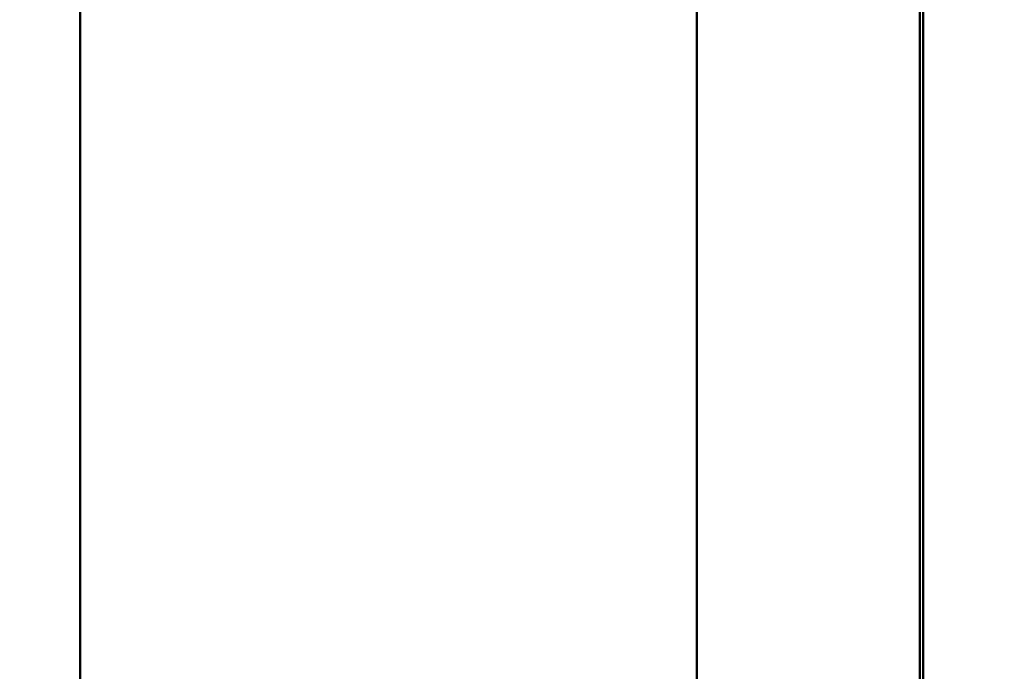
# Model space of a CAD drawing. Units: millimetres. Extents: x -23 to 9076, y 792 to 3565.
# Drawn here: x 172 to 196, y 2968 to 2984 of the extents above; entities that cross this region are included whole.
import ezdxf

# ---------------------------------------------------------------- set-up
doc = ezdxf.new("R2010")
doc.units = ezdxf.units.MM
doc.layers.add('AM_0', color=7, linetype='Continuous', lineweight=50)
doc.layers.add('kote', color=152, linetype='Continuous', lineweight=0)
doc.styles.get("Standard").update_dxf_attribs({"font": 'arial.ttf'})
doc.dimstyles.new('VARIABEL-ST', dxfattribs={"dimscale": 40, "dimtxt": 7, "dimasz": 2.5, "dimexe": 1, "dimexo": 1, "dimgap": 0.6, "dimtad": 1, "dimdsep": 46, "dimtxsty": 'Standard', "dimcen": 0, "dimclrd": 256, "dimclre": 256, "dimclrt": 5, "dimadec": 0, "dimazin": 0, "dimtp": 0.1, "dimtm": 0.1, "dimtfac": 0.71, "dimtdec": 3, "dimtmove": 0, "dimatfit": 3, "dimfxl": 0, "dimtzin": 0, "dimarcsym": 0})

# ---------------------------------------------------------------- blocks, each defined once
blk = doc.blocks.new('*D51')
at = {"layer": 'DEFPOINTS', "color": 0, "transparency": 16777216}
for p in [(119.751, 3200.167), (803.146, 3200.167), (119.751, 2696.606)]:
    blk.add_point(p, dxfattribs=at)
at = {"layer": 'kote', "lineweight": -2, "transparency": 16777216}
for p, q in [((139.751, 3200.167), (823.146, 3200.167)), ((803.146, 2746.606), (803.146, 3150.167)), ((139.751, 2696.606), (823.146, 2696.606))]:
    blk.add_line(p, q, dxfattribs=at)
at = {"layer": 'kote', "transparency": 16777216}
for points in [[(794.813, 3150.167), (811.479, 3150.167), (803.146, 3200.167)], [(794.813, 2746.606), (811.479, 2746.606), (803.146, 2696.606)]]:
    blk.add_solid(points, dxfattribs=at)
at = {"layer": 'kote', "transparency": 16777216, "insert": (775.829, 2948.387), "char_height": 30, "attachment_point": 5, "rotation": 90}
blk.add_mtext('504', dxfattribs=at)

msp = doc.modelspace()

# ---------------------------------------------------------------- linework, layer by layer
at = {"layer": 'AM_0'}
for p, q in [((173.531, 2871.458), (173.531, 3025.315)), ((188.531, 3025.315), (188.531, 2871.458)), ((193.953, 2884.962), (193.953, 3011.811)), ((194.031, 2885.06), (194.031, 3011.713))]:
    msp.add_line(p, q, dxfattribs=at)

# ---------------------------------------------------------------- dimensions: what is measured, and where the dimension line sits
at = {"layer": 'kote'}
dim = msp.add_linear_dim(base=(803.146, 3200.167), p1=(119.751, 2696.606), p2=(119.751, 3200.167), angle=90, dimstyle='VARIABEL-ST', override={"dimscale": 20, "dimtxt": 1.5, "dimtoh": 1, "dimdec": 0, "dimpost": '<>', "dimclrt": 256, "dimtofl": 0, "dimatfit": 0}, dxfattribs=at)
dim.commit()
dim.dimension.update_dxf_attribs({"geometry": '*D51', "text_midpoint": (803.146, 2948.387), "dimtype": 160})

doc.saveas('drawing.dxf')
